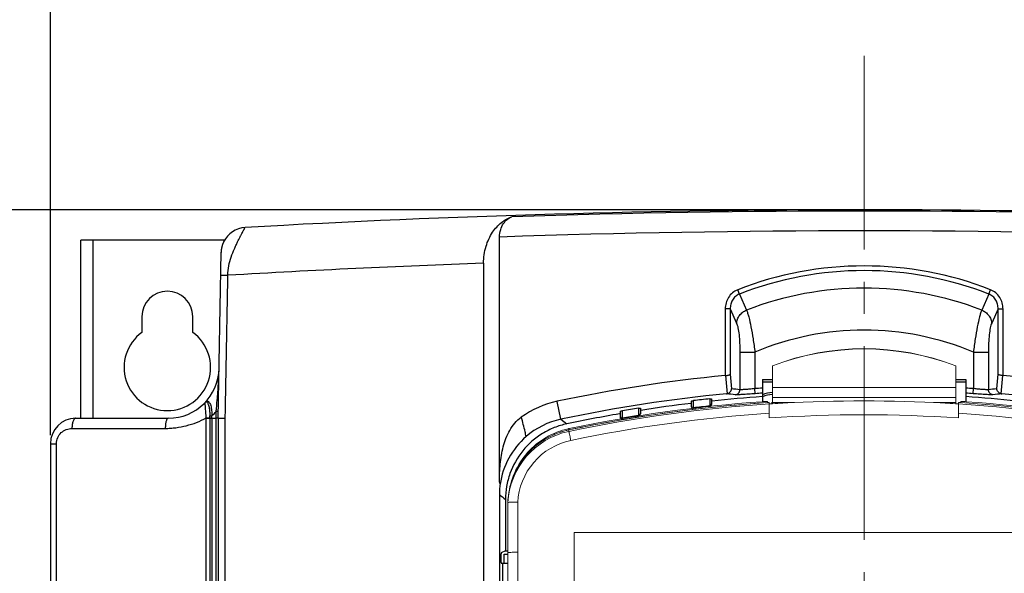
# Model space of a CAD drawing. Units: millimetres. Extents: x 2759 to 56892, y -11022 to 1441.
# Drawn here: x 5273 to 5369, y -9782 to -9728 of the extents above; entities that cross this region are included whole.
import ezdxf

# ---------------------------------------------------------------- set-up
doc = ezdxf.new("R2010")
doc.units = ezdxf.units.MM
doc.header["$PDMODE"] = 3
doc.header["$PDSIZE"] = 0.3125
doc.linetypes.add('CENTER2', pattern=[28.575, 19.05, -3.175, 3.175, -3.175])
doc.layers.get('0').update_dxf_attribs({"linetype": 'CONTINUOUS', "lineweight": 18})
doc.layers.get('Defpoints').update_dxf_attribs({"linetype": 'CONTINUOUS'})
doc.layers.add('00_COMPONENTS', color=7, linetype='CONTINUOUS')
doc.layers.add('AM_5_Dimension', color=6, linetype='CONTINUOUS', lineweight=13)
doc.layers.add('AM_7_Center', color=1, linetype='CENTER2', lineweight=15)
doc.styles.add('AR', font='arialbd.ttf')
doc.styles.add('WHGTXT', font='simplex', dxfattribs={"bigfont": 'whgtxt'})
doc.dimstyles.new("B's_st.$0", dxfattribs={"dimtxt": 2.5, "dimasz": 2.5, "dimexe": 1, "dimexo": 0.5, "dimgap": 0.9, "dimtad": 1, "dimzin": 9, "dimdsep": 46, "dimtxsty": 'WHGTXT', "dimcen": 0, "dimclrd": 256, "dimclre": 256, "dimclrt": 256, "dimadec": 1, "dimazin": 2, "dimtp": 0.01, "dimtm": 0.01, "dimtfac": 1, "dimtmove": 0, "dimatfit": 3, "dimfxl": 1, "dimtolj": 1, "dimarcsym": 0})

# ---------------------------------------------------------------- blocks, each defined once
blk = doc.blocks.new('*D87')
at = {"layer": 'AM_5_Dimension', "linetype": 'ByBlock', "lineweight": -2, "transparency": 16777216}
for p, q in [((5275.558, -9768.644), (5275.558, -9680.133)), ((5435.558, -9768.644), (5435.558, -9680.133)), ((5292.558, -9681.833), (5418.558, -9681.833))]:
    blk.add_line(p, q, dxfattribs=at)
at = {"layer": 'AM_5_Dimension', "transparency": 16777216}
for points in [[(5292.558, -9679), (5292.558, -9684.667), (5275.558, -9681.833)], [(5418.558, -9679), (5418.558, -9684.667), (5435.558, -9681.833)]]:
    blk.add_solid(points, dxfattribs=at)
at = {"layer": 'Defpoints', "color": 0, "transparency": 16777216}
for p in [(5435.558, -9681.833), (5275.558, -9769.494), (5435.558, -9769.494)]:
    blk.add_point(p, dxfattribs=at)
at = {"layer": 'AM_5_Dimension', "transparency": 16777216, "insert": (5355.558, -9667.504), "char_height": 17, "attachment_point": 5, "style": 'AR'}
blk.add_mtext("\\A1;160 [6.30'']", dxfattribs=at)
blk = doc.blocks.new('*D88')
at = {"layer": 'AM_5_Dimension', "linetype": 'ByBlock', "lineweight": -2, "transparency": 16777216}
for p, q in [((5354.708, -9746.494), (5232.567, -9746.494)), ((5234.267, -9763.494), (5234.267, -9961.494)), ((5277.708, -9978.494), (5232.567, -9978.494))]:
    blk.add_line(p, q, dxfattribs=at)
at = {"layer": 'AM_5_Dimension', "transparency": 16777216}
for points in [[(5231.434, -9763.494), (5237.1, -9763.494), (5234.267, -9746.494)], [(5231.434, -9961.494), (5237.1, -9961.494), (5234.267, -9978.494)]]:
    blk.add_solid(points, dxfattribs=at)
at = {"layer": 'Defpoints', "color": 0, "transparency": 16777216}
for p in [(5355.558, -9746.494), (5234.267, -9978.494), (5278.558, -9978.494)]:
    blk.add_point(p, dxfattribs=at)
at = {"layer": 'AM_5_Dimension', "transparency": 16777216, "insert": (5219.938, -9862.494), "char_height": 17, "attachment_point": 5, "rotation": 90, "style": 'AR'}
blk.add_mtext("\\A1;232 [9.13'']", dxfattribs=at)
blk = doc.blocks.new('*D89')
at = {"layer": 'AM_5_Dimension', "linetype": 'ByBlock', "lineweight": -2, "transparency": 16777216}
for p, q in [((5353.458, -9746.494), (5172.061, -9746.494)), ((5173.761, -9763.494), (5173.761, -9997.244)), ((5276.308, -10014.244), (5172.061, -10014.244))]:
    blk.add_line(p, q, dxfattribs=at)
at = {"layer": 'AM_5_Dimension', "transparency": 16777216}
for points in [[(5170.927, -9763.494), (5176.594, -9763.494), (5173.761, -9746.494)], [(5170.927, -9997.244), (5176.594, -9997.244), (5173.761, -10014.244)]]:
    blk.add_solid(points, dxfattribs=at)
at = {"layer": 'Defpoints', "color": 0, "transparency": 16777216}
for p in [(5354.308, -9746.494), (5173.761, -10014.244), (5277.158, -10014.244)]:
    blk.add_point(p, dxfattribs=at)
at = {"layer": 'AM_5_Dimension', "transparency": 16777216, "insert": (5159.431, -9880.369), "char_height": 17, "attachment_point": 5, "rotation": 90, "style": 'AR'}
blk.add_mtext("\\A1;267.8 [10.54'']", dxfattribs=at)

msp = doc.modelspace()

# ---------------------------------------------------------------- linework, layer by layer
at = {"color": 7, "linetype": 'Continuous'}
for p, q in [((5346.558, -9761.828), (5346.558, -9765.571)), ((5364.558, -9761.828), (5364.558, -9765.573)), ((5346.558, -9763.978), (5364.558, -9763.978)), ((5346.058, -9765.331), (5346.058, -9765.453)), ((5346.068, -9765.458), (5346.238, -9765.446)), ((5346.238, -9765.446), (5346.238, -9766.962)), ((5346.238, -9765.59), (5346.565, -9765.569)), ((5346.558, -9764.961), (5364.558, -9764.961)), ((5346.558, -9765.451), (5348.709, -9765.451)), ((5362.367, -9765.451), (5364.558, -9765.451)), ((5364.551, -9765.571), (5364.838, -9765.59)), ((5364.838, -9765.446), (5364.838, -9766.962)), ((5364.838, -9765.446), (5365.048, -9765.46)), ((5365.058, -9765.331), (5365.058, -9765.453)), ((5329.83, -9767.489), (5329.783, -9767.498)), ((5326.538, -9768.14), (5326.538, -9768.282)), ((5326.558, -9768.011), (5326.558, -9768.133)), ((5321.504, -9775.253), (5321.504, -9780.172)), ((5320.538, -9775.288), (5320.538, -9870.323)), ((5327.038, -9805.844), (5327.038, -9778.222)), ((5327.038, -9778.222), (5327.148, -9778.222)), ((5321.504, -9780.172), (5321.504, -9831.55))]:
    msp.add_line(p, q, dxfattribs=at)
for centre, radius, start, end in [((5355.558, -9785.156), 25.004, 68.90364, 111.09636), ((5355.558, -9785.182), 25.004, 68.90364, 111.09636), ((5355.561, -9906.999), 141.859, 93.83723, 101.80567), ((5355.563, -9907.24), 141.957, 93.7664, 101.79807), ((5355.559, -9906.706), 141.694, 94.052, 101.81032), ((5355.557, -9906.818), 141.684, 93.84441, 100.46222), ((5355.553, -9906.627), 141.615, 93.84449, 94.05192), ((5355.537, -9906.724), 141.44, 93.22999, 93.63684), ((5355.538, -9906.858), 141.574, 86.77257, 93.22743), ((5355.539, -9906.723), 141.439, 86.34698, 86.77001), ((5355.513, -9907.238), 141.955, 78.20186, 86.23367), ((5355.515, -9906.998), 141.859, 78.1943, 86.14667), ((5355.563, -9906.627), 141.615, 85.94808, 86.15551), ((5355.558, -9906.822), 141.689, 78.19689, 86.15548), ((5355.557, -9906.706), 141.694, 78.18968, 85.948), ((5355.564, -9907.028), 140.836, 93.79697, 101.82076), ((5355.512, -9907.023), 140.831, 78.17908, 86.20314), ((5355.558, -9906.822), 141.688, 100.48117, 101.81045), ((5355.538, -9907.605), 140.95, 86.21683, 93.78317), ((5328.088, -9775.682), 7.56, 101.82962, 177.01363), ((5328.084, -9775.537), 7.557, 102.08769, 175.99244), ((5328.108, -9775.543), 7.57, 108.66635, 114.41452), ((5328.115, -9775.561), 7.589, 108.02042, 108.66893), ((5328.108, -9775.538), 7.565, 102.23918, 108.02362), ((5328.091, -9775.341), 7.488, 102.20548, 102.47543), ((5328.059, -9775.416), 7.433, 101.81057, 102.09585), ((5328.094, -9775.481), 7.506, 101.97162, 102.23231), ((5328.088, -9775.331), 7.478, 101.81059, 102.20551), ((5328.093, -9775.475), 7.501, 101.81054, 101.9716), ((5327.971, -9775.531), 7.443, 175.97981, 176.98425)]:
    msp.add_arc(centre, radius, start, end, dxfattribs=at)
for points, knots in [([(5326.473, -9768.03), (5325.711, -9768.198), (5324.229, -9768.777), (5322.388, -9770.281), (5321.092, -9772.275), (5320.677, -9773.811), (5320.592, -9774.587)], [0, 0, 0, 0, 0.250035, 0.49999, 0.749933, 1, 1, 1, 1]), ([(5326.714, -9769.179), (5326.69, -9769.064), (5326.65, -9768.854), (5326.583, -9768.577), (5326.571, -9768.397), (5326.529, -9768.305), (5326.538, -9768.282)], [0, 0, 0, 0, 0.384755, 0.705784, 0.920363, 1, 1, 1, 1]), ([(5326.714, -9769.179), (5325.335, -9769.468), (5322.697, -9771.008), (5321.583, -9773.847), (5321.504, -9775.253)], [0, 0, 0, 0, 0.500233, 1, 1, 1, 1]), ([(5320.82, -9775.252), (5320.78, -9775.253), (5320.713, -9775.253), (5320.617, -9775.27), (5320.577, -9775.265), (5320.538, -9775.294), (5320.538, -9775.288)], [0, 0, 0, 0, 0.417687, 0.730688, 0.930298, 1, 1, 1, 1]), ([(5321.504, -9775.252), (5321.441, -9775.25), (5321.213, -9775.245), (5320.985, -9775.247), (5320.82, -9775.252)], [0, 0, 0, 0, 0.276997, 1, 1, 1, 1]), ([(5321.504, -9780.172), (5321.38, -9780.172), (5321.158, -9780.178), (5320.836, -9780.174), (5320.686, -9780.213), (5320.538, -9780.196), (5320.538, -9780.221)], [0, 0, 0, 0, 0.384004, 0.70708, 0.922404, 1, 1, 1, 1])]:
    msp.add_open_spline(points, degree=3, knots=knots, dxfattribs=at)
msp.add_open_spline([(5327.148, -9778.222), (5346.081, -9778.231), (5365.015, -9778.231), (5383.948, -9778.222)], degree=3, dxfattribs=at)
at = {"layer": '00_COMPONENTS', "color": 7, "linetype": 'Continuous'}
for p, q in [((5278.558, -9766.994), (5278.558, -9749.494)), ((5292.667, -9749.494), (5278.558, -9749.494)), ((5279.758, -9766.994), (5279.758, -9749.494)), ((5292.635, -9749.552), (5292.625, -9749.571)), ((5292.674, -9749.481), (5292.664, -9749.498)), ((5292.68, -9749.47), (5292.674, -9749.481)), ((5319.705, -9773.24), (5319.72, -9749.167)), ((5292.058, -9766.994), (5292.343, -9750.654)), ((5318.147, -9751.752), (5318.075, -9870.638)), ((5292.304, -9752.923), (5293.004, -9752.935)), ((5343.294, -9754.78), (5343.127, -9754.353)), ((5343.294, -9754.78), (5344, -9756.359)), ((5367.822, -9754.78), (5367.115, -9756.359)), ((5367.822, -9754.78), (5367.989, -9754.353)), ((5341.904, -9756.239), (5341.904, -9762.797)), ((5342.396, -9756.239), (5341.904, -9756.239)), ((5342.396, -9756.239), (5342.396, -9762.674)), ((5342.396, -9756.239), (5343.021, -9757.643)), ((5368.719, -9756.239), (5368.095, -9757.643)), ((5368.719, -9762.674), (5368.719, -9756.239)), ((5368.719, -9756.239), (5369.212, -9756.239)), ((5369.212, -9762.797), (5369.212, -9756.239)), ((5284.558, -9756.994), (5284.558, -9758.557)), ((5289.558, -9758.557), (5289.558, -9756.994)), ((5343.339, -9760.482), (5343.339, -9764.187)), ((5343.339, -9760.482), (5344.817, -9760.482)), ((5344.817, -9760.482), (5344.817, -9764.084)), ((5366.299, -9760.482), (5366.299, -9764.084)), ((5366.299, -9760.482), (5367.776, -9760.482)), ((5367.776, -9760.482), (5367.776, -9764.187)), ((5342.396, -9762.674), (5342.528, -9764.1)), ((5368.588, -9764.1), (5368.719, -9762.674)), ((5341.916, -9762.796), (5342.081, -9764.585)), ((5345.558, -9763.197), (5345.558, -9765.37)), ((5345.558, -9763.197), (5346.558, -9763.197)), ((5345.558, -9763.411), (5346.558, -9763.411)), ((5364.558, -9763.197), (5365.558, -9763.197)), ((5364.558, -9763.411), (5365.558, -9763.411)), ((5365.558, -9763.197), (5365.558, -9765.37)), ((5369.035, -9764.585), (5369.2, -9762.796)), ((5344.854, -9764.582), (5344.817, -9764.084)), ((5366.262, -9764.582), (5366.299, -9764.084)), ((5325.749, -9767.09), (5325.375, -9765.331)), ((5338.558, -9765.322), (5338.558, -9765.81)), ((5338.781, -9765.972), (5338.781, -9765.263)), ((5340.379, -9765.083), (5340.379, -9765.79)), ((5340.558, -9765.089), (5340.558, -9765.628)), ((5340.58, -9765.303), (5340.558, -9765.305)), ((5291.858, -9766.99), (5291.87, -9766.317)), ((5331.558, -9766.552), (5331.519, -9766.559)), ((5331.558, -9766.341), (5331.558, -9766.822)), ((5331.79, -9766.981), (5331.79, -9766.269)), ((5333.388, -9766.008), (5333.388, -9766.719)), ((5333.558, -9766.003), (5333.558, -9766.559)), ((5333.591, -9766.219), (5333.558, -9766.224)), ((5338.782, -9765.971), (5338.782, -9766.009)), ((5339.511, -9765.923), (5339.526, -9765.922)), ((5340.379, -9765.79), (5340.379, -9765.827)), ((5278.058, -9766.994), (5287.144, -9766.994)), ((5290.883, -9766.985), (5290.884, -9766.958)), ((5290.883, -9844.715), (5290.883, -9766.985)), ((5291.237, -9766.964), (5291.237, -9766.989)), ((5291.237, -9766.989), (5291.237, -9844.715)), ((5291.422, -9766.983), (5291.422, -9844.715)), ((5291.422, -9766.983), (5291.858, -9766.99)), ((5291.423, -9766.967), (5291.423, -9766.983)), ((5291.858, -9844.715), (5291.858, -9766.99)), ((5292.058, -9766.994), (5292.058, -9844.715)), ((5292.758, -9783.513), (5292.758, -9767)), ((5325.749, -9767.09), (5326.333, -9767.548)), ((5331.791, -9766.981), (5331.791, -9767.019)), ((5333.019, -9766.816), (5333.389, -9766.757)), ((5333.389, -9766.719), (5333.389, -9766.757)), ((5277.683, -9767.994), (5286.857, -9767.994)), ((5275.558, -9769.494), (5275.558, -9965.994)), ((5275.558, -9769.494), (5276.169, -9769.494)), ((5276.169, -9889.494), (5276.169, -9769.494)), ((5319.703, -9774.487), (5319.645, -9870.639)), ((5320.302, -9774.98), (5320.302, -9780.027)), ((5320.302, -9780.027), (5319.867, -9780.244)), ((5320.302, -9780.027), (5320.538, -9780.027)), ((5319.867, -9781.253), (5320.538, -9781.253)), ((5320, -9781.253), (5319.999, -9783.753))]:
    msp.add_line(p, q, dxfattribs=at)
at = {"layer": '00_COMPONENTS', "color": 5, "linetype": 'Continuous'}
for p, q in [((5320.157, -9781.253), (5320.157, -9780.375)), ((5320.157, -9780.375), (5320.538, -9780.375))]:
    msp.add_line(p, q, dxfattribs=at)
at = {"layer": '00_COMPONENTS', "color": 7, "linetype": 'Continuous'}
for points in [[(5292.625, -9749.571), (5292.619, -9749.581), (5292.614, -9749.592), (5292.607, -9749.605), (5292.601, -9749.618), (5292.595, -9749.631), (5292.588, -9749.643), (5292.582, -9749.656), (5292.576, -9749.669), (5292.57, -9749.682), (5292.564, -9749.695), (5292.558, -9749.709), (5292.552, -9749.723), (5292.545, -9749.738), (5292.539, -9749.752), (5292.533, -9749.767), (5292.527, -9749.781), (5292.521, -9749.796), (5292.515, -9749.811), (5292.509, -9749.827), (5292.502, -9749.843), (5292.496, -9749.859), (5292.49, -9749.876), (5292.484, -9749.893), (5292.478, -9749.91), (5292.472, -9749.927), (5292.466, -9749.944), (5292.461, -9749.961), (5292.455, -9749.979), (5292.449, -9749.997), (5292.444, -9750.016), (5292.438, -9750.034), (5292.433, -9750.053), (5292.428, -9750.072), (5292.423, -9750.09), (5292.418, -9750.11), (5292.413, -9750.129), (5292.408, -9750.149), (5292.403, -9750.168), (5292.399, -9750.189), (5292.394, -9750.209), (5292.39, -9750.229), (5292.386, -9750.25), (5292.382, -9750.271), (5292.378, -9750.292), (5292.374, -9750.314), (5292.371, -9750.336), (5292.368, -9750.358), (5292.364, -9750.38), (5292.361, -9750.403), (5292.358, -9750.427), (5292.356, -9750.45), (5292.353, -9750.474), (5292.351, -9750.498), (5292.349, -9750.523), (5292.347, -9750.548), (5292.346, -9750.574), (5292.345, -9750.6), (5292.344, -9750.626), (5292.343, -9750.653)], [(5292.664, -9749.498), (5292.658, -9749.509), (5292.652, -9749.521), (5292.645, -9749.532), (5292.635, -9749.552)]]:
    msp.add_lwpolyline(points, dxfattribs=at)
for centre, radius, start, end in [((5355.558, -10814.661), 1068.167, 86.733842, 93.266158), ((5355.558, -10814.661), 1068.043, 88.14199, 91.85801), ((5294.842, -9750.725), 2.5, 93.26616, 154.0378), ((5355.558, -10814.661), 1066.096, 88.073561, 91.926439), ((5294.842, -9750.725), 2.5, 178.36316, 179), ((5355.558, -10814.661), 1063.567, 92.015776, 93.371821), ((5355.558, -9786.172), 34.162, 68.66086, 111.33914), ((5355.558, -9786.172), 33.703, 68.66086, 111.33914), ((5287.058, -9756.994), 2.5, 0, 180), ((5355.558, -9786.172), 31.975, 68.81025, 111.18975), ((5287.058, -9761.994), 4.25, 126.03188, 53.96812), ((5355.558, -9786.172), 27.846, 67.30995, 112.69005), ((5287.144, -9761.994), 5, 270, 359), ((5355.558, -9907.077), 144.925, 95.40623, 102.02112), ((5355.588, -9906.88), 144.725, 77.97432, 84.59833), ((5355.558, -9907.078), 143.126, 95.4231, 102.02105), ((5341.984, -9764.096), 0.498, 275.41136, 281.15367), ((5326.163, -9915.55), 151.789, 83.67273, 83.99917), ((5326.655, -9915.584), 152.313, 83.71114, 84.01811), ((5355.555, -9906.918), 143.238, 94.00221, 94.29953), ((5355.557, -9906.936), 142.756, 94.01633, 94.29959), ((5346.558, -9766.974), 2.5, 90, 113.58945), ((5355.561, -9906.921), 143.24, 85.70048, 85.9978), ((5355.559, -9906.937), 142.757, 85.70041, 85.98367), ((5384.461, -9915.584), 152.313, 95.98189, 96.28886), ((5384.953, -9915.55), 151.789, 96.00083, 96.32727), ((5369.131, -9764.096), 0.498, 258.84633, 264.58864), ((5355.588, -9906.882), 142.929, 77.9744, 84.58146), ((5291.217, -9765.875), 0.626, 123.40853, 136.41119), ((5290.981, -9765.651), 0.3, 117.65232, 136.37676), ((5290.77, -9765.247), 0.155, 297.61124, 306.39853), ((5291.203, -9765.855), 0.602, 120.73674, 123.33597), ((5327.336, -9774.531), 9.408, 102.03653, 125.64183), ((5355.559, -9906.71), 142.198, 96.8668, 98.88725), ((5355.569, -9906.794), 142.523, 96.11818, 96.7646), ((5355.559, -9906.71), 142.199, 94.03298, 96.04661), ((5346.558, -9766.974), 2.3, 90, 115.77684), ((5346.558, -9766.974), 1.5, 90, 94.28578), ((5355.557, -9906.71), 142.199, 83.95339, 85.96702), ((5287.142, -9761.997), 6.404, 311.93397, 317.58873), ((5355.56, -9906.71), 142.198, 99.73372, 101.86095), ((5355.574, -9906.794), 142.524, 98.95511, 99.60597), ((5333.357, -9766.559), 0.201, 346.36879, 359.94337), ((5338.758, -9765.773), 0.2, 180.03646, 276.81902), ((5338.758, -9765.81), 0.2, 180.00004, 276.78752), ((5355.556, -9906.782), 141.806, 96.14383, 96.79353), ((5355.555, -9906.679), 141.667, 96.503, 96.79999), ((5355.557, -9906.691), 141.679, 96.14967, 96.49706), ((5340.358, -9765.628), 0.2, 276.15301, 345.87502), ((5340.357, -9765.628), 0.201, 345.88623, 359.93718), ((5278.058, -9769.494), 2.5, 90, 180), ((5285.479, -9766.859), 5.759, 358.9593, 0.90256), ((5287.59, -9766.896), 3.833, 358.94357, 2.01069), ((5327.331, -9774.522), 7.598, 102.01368, 131.18743), ((5331.758, -9766.784), 0.2, 180.0398, 279.67055), ((5331.758, -9766.822), 0.2, 179.99988, 279.64331), ((5355.555, -9906.781), 141.805, 98.99294, 99.64715), ((5355.555, -9906.684), 141.672, 99.15328, 99.6564), ((5333.358, -9766.559), 0.2, 279.00483, 346.35907), ((5309.662, -9776.479), 10.552, 16.5726, 17.87436)]:
    msp.add_arc(centre, radius, start, end, dxfattribs=at)
msp.add_ellipse((5319.867, -9780.749), major_axis=(0, 0.504), ratio=0.034915, start_param=0.017475, end_param=3.141614, dxfattribs=at)
for points, knots in [([(5318.147, -9751.752), (5318.148, -9751.189), (5318.302, -9750.113), (5318.936, -9748.723), (5319.831, -9747.714), (5320.564, -9747.302), (5320.929, -9747.18)], [0, 0, 0, 0, 0.297944, 0.565571, 0.796689, 1, 1, 1, 1]), ([(5319.72, -9749.167), (5319.72, -9748.922), (5319.787, -9748.454), (5320.063, -9747.85), (5320.452, -9747.412), (5320.771, -9747.233), (5320.929, -9747.18)], [0, 0, 0, 0, 0.298024, 0.565652, 0.796708, 1, 1, 1, 1]), ([(5293.004, -9752.935), (5293.006, -9752.624), (5293.078, -9752.011), (5293.321, -9751.149), (5293.581, -9750.483), (5293.799, -9749.993), (5293.957, -9749.659), (5294.108, -9749.352), (5294.248, -9749.076), (5294.374, -9748.834), (5294.468, -9748.654), (5294.534, -9748.53), (5294.576, -9748.453), (5294.612, -9748.387), (5294.642, -9748.332), (5294.666, -9748.289), (5294.681, -9748.262), (5294.692, -9748.244), (5294.694, -9748.238), (5294.702, -9748.228), (5294.7, -9748.229)], [0, 0, 0, 0, 0.185082, 0.363825, 0.531285, 0.609341, 0.68272, 0.750651, 0.812281, 0.866692, 0.912948, 0.932734, 0.950151, 0.9651, 0.977494, 0.987251, 0.994296, 0.996781, 0.998565, 1, 1, 1, 1]), ([(5343.127, -9754.353), (5342.942, -9754.425), (5342.594, -9754.631), (5342.198, -9755.088), (5341.957, -9755.642), (5341.904, -9756.041), (5341.904, -9756.239)], [0, 0, 0, 0, 0.249747, 0.499676, 0.749783, 1, 1, 1, 1]), ([(5343.294, -9754.78), (5343.153, -9754.835), (5342.887, -9754.996), (5342.595, -9755.355), (5342.425, -9755.783), (5342.394, -9756.088), (5342.396, -9756.239)], [0, 0, 0, 0, 0.250208, 0.500377, 0.750328, 1, 1, 1, 1]), ([(5368.719, -9756.239), (5368.722, -9756.088), (5368.69, -9755.783), (5368.521, -9755.355), (5368.229, -9754.996), (5367.963, -9754.835), (5367.822, -9754.78)], [0, 0, 0, 0, 0.249666, 0.499615, 0.749787, 1, 1, 1, 1]), ([(5369.212, -9756.239), (5369.212, -9756.041), (5369.159, -9755.642), (5368.917, -9755.088), (5368.522, -9754.631), (5368.174, -9754.425), (5367.989, -9754.353)], [0, 0, 0, 0, 0.25021, 0.500317, 0.750249, 1, 1, 1, 1]), ([(5343.021, -9757.643), (5343.03, -9757.506), (5343.092, -9757.231), (5343.302, -9756.86), (5343.611, -9756.555), (5343.866, -9756.413), (5344, -9756.359)], [0, 0, 0, 0, 0.24215, 0.49034, 0.743765, 1, 1, 1, 1]), ([(5344, -9756.359), (5344.041, -9756.454), (5344.118, -9756.674), (5344.272, -9757.218), (5344.453, -9758.064), (5344.648, -9759.218), (5344.763, -9760.049), (5344.817, -9760.482)], [0, 0, 0, 0, 0.073013, 0.165914, 0.402779, 0.689087, 1, 1, 1, 1]), ([(5367.115, -9756.359), (5367.075, -9756.454), (5366.998, -9756.674), (5366.844, -9757.218), (5366.663, -9758.064), (5366.468, -9759.218), (5366.353, -9760.049), (5366.299, -9760.482)], [0, 0, 0, 0, 0.073013, 0.165914, 0.402779, 0.689087, 1, 1, 1, 1]), ([(5367.115, -9756.359), (5367.25, -9756.413), (5367.505, -9756.555), (5367.814, -9756.86), (5368.024, -9757.231), (5368.086, -9757.506), (5368.095, -9757.643)], [0, 0, 0, 0, 0.256235, 0.50966, 0.75785, 1, 1, 1, 1]), ([(5343.021, -9757.643), (5343.049, -9757.706), (5343.1, -9757.857), (5343.189, -9758.233), (5343.269, -9758.82), (5343.327, -9759.615), (5343.339, -9760.186), (5343.339, -9760.482)], [0, 0, 0, 0, 0.072778, 0.165866, 0.403848, 0.690465, 1, 1, 1, 1]), ([(5368.095, -9757.643), (5368.067, -9757.706), (5368.016, -9757.857), (5367.927, -9758.233), (5367.846, -9758.82), (5367.789, -9759.615), (5367.776, -9760.186), (5367.776, -9760.482)], [0, 0, 0, 0, 0.072777, 0.165865, 0.403848, 0.690465, 1, 1, 1, 1]), ([(5291.87, -9766.317), (5291.901, -9765.946), (5291.977, -9765.046), (5292.09, -9763.635), (5292.135, -9762.592), (5292.144, -9762.082)], [0, 0, 0, 0, 0.262591, 0.638857, 1, 1, 1, 1]), ([(5341.916, -9762.796), (5341.973, -9762.794), (5342.079, -9762.784), (5342.222, -9762.758), (5342.327, -9762.725), (5342.383, -9762.694), (5342.396, -9762.674)], [0, 0, 0, 0, 0.338307, 0.634926, 0.860231, 1, 1, 1, 1]), ([(5369.2, -9762.796), (5369.143, -9762.794), (5369.037, -9762.784), (5368.894, -9762.758), (5368.789, -9762.725), (5368.733, -9762.694), (5368.719, -9762.674)], [0, 0, 0, 0, 0.338307, 0.634926, 0.860231, 1, 1, 1, 1]), ([(5342.081, -9764.585), (5342.199, -9764.562), (5342.415, -9764.435), (5342.516, -9764.21), (5342.528, -9764.1)], [0, 0, 0, 0, 0.522295, 1, 1, 1, 1]), ([(5342.891, -9764.685), (5342.951, -9764.679), (5343.071, -9764.645), (5343.219, -9764.531), (5343.316, -9764.372), (5343.339, -9764.248), (5343.339, -9764.187)], [0, 0, 0, 0, 0.248236, 0.497691, 0.748471, 1, 1, 1, 1]), ([(5344.854, -9764.582), (5344.627, -9764.599), (5344.2, -9764.63), (5343.691, -9764.662), (5343.343, -9764.68), (5343.145, -9764.687), (5343, -9764.689), (5342.921, -9764.688), (5342.891, -9764.685)], [0, 0, 0, 0, 0.347592, 0.653119, 0.778226, 0.879621, 0.954268, 1, 1, 1, 1]), ([(5344.817, -9764.084), (5344.646, -9764.101), (5344.325, -9764.131), (5343.942, -9764.164), (5343.68, -9764.182), (5343.531, -9764.189), (5343.422, -9764.192), (5343.362, -9764.191), (5343.339, -9764.187)], [0, 0, 0, 0, 0.346992, 0.652464, 0.777739, 0.879339, 0.954148, 1, 1, 1, 1]), ([(5368.225, -9764.685), (5368.195, -9764.688), (5368.116, -9764.689), (5367.97, -9764.687), (5367.773, -9764.68), (5367.425, -9764.662), (5366.916, -9764.63), (5366.489, -9764.599), (5366.262, -9764.582)], [0, 0, 0, 0, 0.045732, 0.120379, 0.221774, 0.346883, 0.652411, 1, 1, 1, 1]), ([(5367.776, -9764.187), (5367.754, -9764.191), (5367.694, -9764.192), (5367.585, -9764.189), (5367.436, -9764.182), (5367.173, -9764.164), (5366.791, -9764.131), (5366.47, -9764.101), (5366.299, -9764.084)], [0, 0, 0, 0, 0.045852, 0.120662, 0.222261, 0.347537, 0.653009, 1, 1, 1, 1]), ([(5368.225, -9764.685), (5368.164, -9764.679), (5368.045, -9764.645), (5367.897, -9764.531), (5367.8, -9764.372), (5367.777, -9764.248), (5367.776, -9764.187)], [0, 0, 0, 0, 0.248236, 0.497691, 0.748471, 1, 1, 1, 1]), ([(5369.035, -9764.585), (5368.917, -9764.562), (5368.701, -9764.435), (5368.6, -9764.21), (5368.588, -9764.1)], [0, 0, 0, 0, 0.522295, 1, 1, 1, 1]), ([(5290.884, -9766.958), (5290.877, -9766.864), (5290.863, -9766.679), (5290.843, -9766.408), (5290.824, -9766.155), (5290.809, -9765.959), (5290.798, -9765.817), (5290.79, -9765.725), (5290.784, -9765.644), (5290.778, -9765.575), (5290.773, -9765.521), (5290.769, -9765.484), (5290.767, -9765.463), (5290.766, -9765.452), (5290.765, -9765.448), (5290.764, -9765.443), (5290.764, -9765.444)], [0, 0, 0, 0, 0.186454, 0.366902, 0.535931, 0.687917, 0.755647, 0.816796, 0.870533, 0.916002, 0.952359, 0.978871, 0.988223, 0.994887, 0.998821, 1, 1, 1, 1]), ([(5290.855, -9765.379), (5290.867, -9765.375), (5290.892, -9765.372), (5290.916, -9765.382), (5290.927, -9765.389)], [0, 0, 0, 0, 0.4912, 1, 1, 1, 1]), ([(5290.896, -9765.338), (5290.9, -9765.336), (5290.914, -9765.328), (5290.929, -9765.322), (5290.94, -9765.318)], [0, 0, 0, 0, 0.266551, 1, 1, 1, 1]), ([(5290.927, -9765.389), (5290.953, -9765.405), (5291.002, -9765.462), (5291.062, -9765.574), (5291.117, -9765.724), (5291.181, -9765.974), (5291.224, -9766.326), (5291.235, -9766.618), (5291.237, -9766.769)], [0, 0, 0, 0, 0.063445, 0.152586, 0.264731, 0.39459, 0.686865, 1, 1, 1, 1]), ([(5290.94, -9765.318), (5290.957, -9765.312), (5290.995, -9765.307), (5291.052, -9765.321), (5291.105, -9765.356), (5291.178, -9765.43), (5291.258, -9765.564), (5291.332, -9765.761), (5291.385, -9765.992), (5291.415, -9766.241), (5291.426, -9766.499), (5291.424, -9766.674), (5291.421, -9766.761)], [0, 0, 0, 0, 0.033794, 0.067132, 0.104457, 0.148017, 0.2551, 0.38495, 0.529815, 0.68315, 0.840773, 1, 1, 1, 1]), ([(5338.558, -9765.322), (5338.558, -9765.317), (5338.571, -9765.307), (5338.599, -9765.295), (5338.671, -9765.273), (5338.734, -9765.264), (5338.78, -9765.258)], [0, 0, 0, 0, 0.058396, 0.181798, 0.405173, 1, 1, 1, 1]), ([(5340.378, -9765.078), (5340.43, -9765.072), (5340.49, -9765.067), (5340.549, -9765.078), (5340.558, -9765.086), (5340.558, -9765.089)], [0, 0, 0, 0, 0.842547, 0.949525, 1, 1, 1, 1]), ([(5340.379, -9765.79), (5340.426, -9765.785), (5340.521, -9765.738), (5340.558, -9765.639), (5340.558, -9765.592)], [0, 0, 0, 0, 0.501219, 1, 1, 1, 1]), ([(5292.07, -9766.321), (5292.07, -9766.321), (5292.068, -9766.321), (5292.066, -9766.32), (5292.06, -9766.321), (5292.051, -9766.32), (5292.034, -9766.32), (5292.009, -9766.319), (5291.979, -9766.319), (5291.932, -9766.318), (5291.895, -9766.317), (5291.87, -9766.317)], [0, 0, 0, 0, 0.004866, 0.019295, 0.043116, 0.076147, 0.168638, 0.292917, 0.44438, 0.61733, 1, 1, 1, 1]), ([(5331.558, -9766.341), (5331.558, -9766.336), (5331.572, -9766.324), (5331.601, -9766.31), (5331.676, -9766.283), (5331.741, -9766.27), (5331.789, -9766.262)], [0, 0, 0, 0, 0.060335, 0.187032, 0.411685, 1, 1, 1, 1]), ([(5333.387, -9766.001), (5333.424, -9765.996), (5333.474, -9765.987), (5333.53, -9765.99), (5333.55, -9765.993), (5333.558, -9766), (5333.558, -9766.003)], [0, 0, 0, 0, 0.6431, 0.848588, 0.951261, 1, 1, 1, 1]), ([(5333.388, -9766.719), (5333.434, -9766.712), (5333.524, -9766.664), (5333.558, -9766.568), (5333.558, -9766.522)], [0, 0, 0, 0, 0.50119, 1, 1, 1, 1]), ([(5278.058, -9766.994), (5278.033, -9766.994), (5277.977, -9767.011), (5277.906, -9767.073), (5277.843, -9767.168), (5277.787, -9767.293), (5277.742, -9767.444), (5277.696, -9767.679), (5277.683, -9767.866), (5277.683, -9767.994)], [0, 0, 0, 0, 0.066637, 0.146412, 0.245906, 0.366442, 0.506231, 0.66165, 1, 1, 1, 1]), ([(5286.857, -9767.994), (5287.031, -9767.994), (5287.378, -9767.978), (5288.071, -9767.908), (5288.932, -9767.746), (5289.936, -9767.426), (5290.575, -9767.128), (5290.884, -9766.958)], [0, 0, 0, 0, 0.124092, 0.248423, 0.497749, 0.748233, 1, 1, 1, 1]), ([(5287.144, -9766.994), (5287.1, -9766.994), (5287.032, -9767.062), (5286.979, -9767.169), (5286.936, -9767.294), (5286.902, -9767.445), (5286.867, -9767.68), (5286.857, -9767.866), (5286.857, -9767.994)], [0, 0, 0, 0, 0.123432, 0.220179, 0.341683, 0.485261, 0.646514, 1, 1, 1, 1]), ([(5290.883, -9766.985), (5290.919, -9766.985), (5291.037, -9766.987), (5291.155, -9766.989), (5291.237, -9766.989)], [0, 0, 0, 0, 0.303909, 1, 1, 1, 1]), ([(5290.884, -9766.958), (5290.92, -9766.959), (5291.037, -9766.961), (5291.155, -9766.963), (5291.237, -9766.964)], [0, 0, 0, 0, 0.303924, 1, 1, 1, 1]), ([(5291.237, -9766.769), (5291.247, -9766.768), (5291.309, -9766.765), (5291.37, -9766.763), (5291.421, -9766.761)], [0, 0, 0, 0, 0.165066, 1, 1, 1, 1]), ([(5291.237, -9766.964), (5291.247, -9766.964), (5291.309, -9766.965), (5291.371, -9766.966), (5291.423, -9766.967)], [0, 0, 0, 0, 0.160932, 1, 1, 1, 1]), ([(5291.237, -9766.989), (5291.247, -9766.989), (5291.309, -9766.986), (5291.37, -9766.984), (5291.422, -9766.983)], [0, 0, 0, 0, 0.161072, 1, 1, 1, 1]), ([(5292.058, -9766.995), (5292.058, -9766.995), (5292.056, -9766.995), (5292.054, -9766.994), (5292.049, -9766.994), (5292.039, -9766.994), (5292.022, -9766.994), (5291.998, -9766.993), (5291.968, -9766.992), (5291.921, -9766.991), (5291.883, -9766.991), (5291.858, -9766.99)], [0, 0, 0, 0, 0.004872, 0.019305, 0.043128, 0.076161, 0.168653, 0.292931, 0.444393, 0.617339, 1, 1, 1, 1]), ([(5292.058, -9766.996), (5292.058, -9766.995), (5292.064, -9766.993), (5292.073, -9766.992), (5292.09, -9766.992), (5292.125, -9766.992), (5292.183, -9766.993), (5292.269, -9766.994), (5292.374, -9766.995), (5292.493, -9766.997), (5292.623, -9766.998), (5292.712, -9767), (5292.758, -9767)], [0, 0, 0, 0, 0.005744, 0.020277, 0.044105, 0.077134, 0.169437, 0.293659, 0.445044, 0.617705, 0.805184, 1, 1, 1, 1]), ([(5319.705, -9773.24), (5319.705, -9772.662), (5319.747, -9771.504), (5319.982, -9770.07), (5320.333, -9768.965), (5320.701, -9768.175), (5321.193, -9767.455), (5321.62, -9767.054), (5321.854, -9766.886)], [0, 0, 0, 0, 0.25005, 0.499988, 0.625051, 0.750097, 0.875087, 1, 1, 1, 1]), ([(5322.327, -9768.804), (5322.297, -9768.641), (5322.164, -9767.996), (5321.994, -9767.359), (5321.854, -9766.886)], [0, 0, 0, 0, 0.251732, 1, 1, 1, 1]), ([(5276.169, -9769.494), (5276.169, -9769.291), (5276.253, -9768.885), (5276.605, -9768.387), (5277.107, -9768.067), (5277.493, -9767.994), (5277.683, -9767.994)], [0, 0, 0, 0, 0.258956, 0.511964, 0.757962, 1, 1, 1, 1]), ([(5326.333, -9767.548), (5325.911, -9767.636), (5325.081, -9767.886), (5323.535, -9768.657), (5321.882, -9770.099), (5320.812, -9772.014), (5320.376, -9773.685), (5320.302, -9774.549), (5320.302, -9774.98)], [0, 0, 0, 0, 0.125239, 0.250471, 0.500021, 0.74956, 0.874778, 1, 1, 1, 1]), ([(5322.327, -9768.804), (5321.645, -9769.401), (5320.488, -9770.836), (5319.903, -9772.585), (5319.776, -9773.469)], [0, 0, 0, 0, 0.503777, 1, 1, 1, 1]), ([(5319.776, -9773.469), (5319.764, -9773.553), (5319.721, -9773.891), (5319.704, -9774.232), (5319.704, -9774.487)], [0, 0, 0, 0, 0.248291, 1, 1, 1, 1])]:
    msp.add_open_spline(points, degree=3, knots=knots, dxfattribs=at)
for points in [[(5292.758, -9767), (5292.84, -9762.312), (5292.922, -9757.624), (5293.004, -9752.935)], [(5341.916, -9762.796), (5341.912, -9762.797), (5341.908, -9762.797), (5341.904, -9762.797)], [(5369.212, -9762.797), (5369.208, -9762.797), (5369.204, -9762.797), (5369.2, -9762.797)], [(5290.842, -9765.385), (5290.846, -9765.383), (5290.851, -9765.381), (5290.855, -9765.379)], [(5290.862, -9765.372), (5290.875, -9765.363), (5290.886, -9765.351), (5290.896, -9765.338)], [(5319.703, -9774.487), (5319.903, -9774.652), (5320.103, -9774.816), (5320.302, -9774.98)]]:
    msp.add_open_spline(points, degree=3, dxfattribs=at)
at = {"layer": 'AM_7_Center'}
msp.add_line((5355.558, -9731.336), (5355.558, -10032.857), dxfattribs=at)

# ---------------------------------------------------------------- dimensions: what is measured, and where the dimension line sits
at = {"layer": 'AM_5_Dimension'}
dim = msp.add_linear_dim(base=(5435.558, -9681.833), p1=(5275.558, -9769.494), p2=(5435.558, -9769.494), dimstyle="B's_st.$0", override={"dimscale": 1.7, "dimtxt": 10, "dimasz": 10, "dimgap": 2, "dimdec": 1, "dimtxsty": 'AR', "dimtdec": 1, "dimarcsym": 1}, dxfattribs=at)
dim.commit()
dim.dimension.update_dxf_attribs({"geometry": '*D87', "text_midpoint": (5355.558, -9667.504)})
dim = msp.add_linear_dim(base=(5173.760537527, -10014.244246097), p1=(5354.307932045, -9746.494246097), p2=(5277.157932045, -10014.244246097), angle=90, dimstyle="B's_st.$0", override={"dimscale": 1.7, "dimtxt": 10, "dimasz": 10, "dimgap": 2, "dimdec": 1, "dimtxsty": 'AR', "dimtdec": 1, "dimarcsym": 1}, dxfattribs=at)
dim.commit()
dim.dimension.update_dxf_attribs({"geometry": '*D89', "text_midpoint": (5173.760537527, -9880.369246097), "dimtype": 160})
dim = msp.add_linear_dim(base=(5234.267, -9978.494), p1=(5355.558, -9746.494), p2=(5278.558, -9978.494), angle=90, dimstyle="B's_st.$0", override={"dimscale": 1.7, "dimtxt": 10, "dimasz": 10, "dimgap": 2, "dimdec": 1, "dimtxsty": 'AR', "dimtdec": 1, "dimarcsym": 1}, dxfattribs=at)
dim.commit()
dim.dimension.update_dxf_attribs({"geometry": '*D88', "text_midpoint": (5219.938, -9862.494)})

doc.saveas('drawing.dxf')
